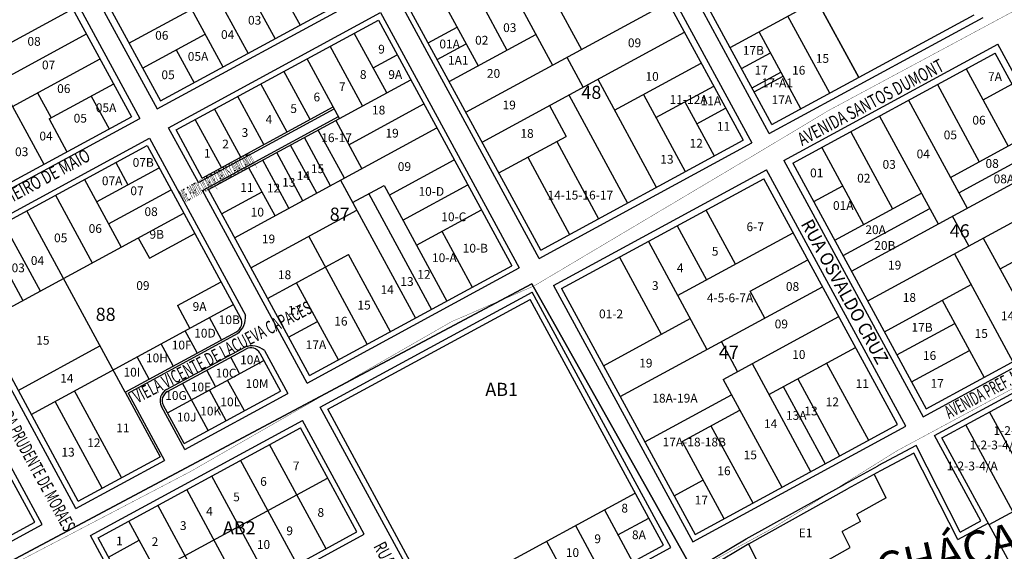
# Model space of a CAD drawing. Units: metres. Extents: x 396580 to 497533, y 7418034 to 7441460.
# Drawn here: x 408524 to 408973, y 7426353 to 7426595 of the extents above; entities that cross this region are included whole.
import ezdxf
from ezdxf.enums import TextEntityAlignment as Align

# ---------------------------------------------------------------- set-up
doc = ezdxf.new("R2010")
doc.units = ezdxf.units.M
for name, color, linetype in [('BAIRROS', 1, 'Continuous'), ('DESENHO_LOTES', 3, 'Continuous'), ('DESENHO_QUADRAS', 7, 'Continuous'), ('MEIO_FIO', 8, 'Continuous'), ('NOME_BAIRROS', 1, 'Continuous'), ('NOME_LOTES', 7, 'Continuous'), ('NOME_QUADRAS', 7, 'Continuous'), ('NOME_RUAS', 7, 'Continuous'), ('RODOVIA_PAVIMENTADA', 7, 'Continuous')]:
    doc.layers.add(name, color=color, linetype=linetype)
doc.styles.add('ARIAL', font='arial.ttf')

msp = doc.modelspace()

# ---------------------------------------------------------------- linework, layer by layer
at = {"layer": 'BAIRROS'}
for points in [[(408242.0753, 7426923.4847), (408081.9115, 7426838.0641), (407992.2124, 7426787.015), (407996.6349, 7426781.5868), (408021.2767, 7426735.9062), (408072.8929, 7426632.5724), (408223.7712, 7426352.8189), (408283.0827, 7426243.0757), (408296.2597, 7426229.5622), (408514.9403, 7426345.8816), (408757.3865, 7426474.8424), (408986.1278, 7426068.0976)], [(408986.1278, 7426068.0976), (408757.3865, 7426474.8424), (408514.9403, 7426345.8816), (408296.2597, 7426229.5622), (408093.9351, 7426121.9428), (408043.9171, 7426092.2), (408056.4798, 7426061.2745), (408073.2797, 7426030.2773), (408079.112, 7426019.5162), (408084.8195, 7426008.9855)]]:
    msp.add_lwpolyline(points, dxfattribs=at)
at = {"layer": 'DESENHO_LOTES'}
for p, q in [((408613.5592, 7426635.865), (408640.2756, 7426586.6488)), ((408601.2552, 7426629.1859), (408627.9715, 7426579.9697)), ((408753.3345, 7426630.9536), (408780.0508, 7426581.7374)), ((408740.1516, 7426623.7975), (408766.8679, 7426574.5812)), ((408637.3884, 7426619.2166), (408651.7008, 7426592.8508)), ((408637.3884, 7426619.2166), (408651.7008, 7426592.8508)), ((408906.4423, 7426568.9919), (408879.726, 7426618.2081)), ((408879.726, 7426618.2081), (408906.4423, 7426568.9919)), ((408726.9687, 7426616.6413), (408746.0518, 7426581.4869)), ((408713.7858, 7426609.4852), (408732.8688, 7426574.3307)), ((408573.671, 7426584.6285), (408613.6592, 7426606.3355)), ((408455.8036, 7426550.2297), (408548.0841, 7426600.3228)), ((408602.234, 7426600.1335), (408616.5463, 7426573.7677)), ((408727.3192, 7426553.1128), (408819.5996, 7426603.2059)), ((408847.8105, 7426582.6779), (408887.3592, 7426604.1464)), ((408893.2594, 7426561.8357), (408874.1763, 7426596.9902)), ((408710.1444, 7426584.7518), (408723.3273, 7426591.9079)), ((408514.2979, 7426567.1905), (408554.2861, 7426588.8976)), ((408579.873, 7426573.2033), (408608.436, 7426588.7083)), ((408691.2235, 7426561.9647), (408676.4341, 7426589.2094)), ((408719.6859, 7426567.1745), (408759.2347, 7426588.643)), ((408734.7138, 7426539.4904), (408826.9943, 7426589.5835)), ((408880.0765, 7426554.6796), (408860.9934, 7426589.834)), ((408680.2378, 7426556.0012), (408665.4484, 7426583.2459)), ((408714.2472, 7426577.1936), (408727.4302, 7426584.3497)), ((408508.0959, 7426578.6157), (408534.8122, 7426529.3995)), ((408520.4999, 7426555.7653), (408560.4881, 7426577.4724)), ((408595.2531, 7426581.5522), (408603.3634, 7426566.6115)), ((408669.6914, 7426550.2763), (408654.902, 7426577.521)), ((408685.0215, 7426573.3899), (408696.0073, 7426579.3533)), ((408780.8541, 7426564.537), (408773.4594, 7426578.1593)), ((408853.0583, 7426573.0104), (408866.2412, 7426580.1666)), ((408795.0788, 7426554.0533), (408834.6275, 7426575.5217)), ((408955.5326, 7426572.8831), (408974.6157, 7426537.7287)), ((408656.2826, 7426549.8245), (408644.3557, 7426571.7961)), ((408857.8291, 7426564.2218), (408871.012, 7426571.378)), ((408858.7832, 7426562.4641), (408871.9661, 7426569.6202)), ((408537.2482, 7426550.0651), (408566.6901, 7426566.0472)), ((408645.7363, 7426544.0996), (408633.8094, 7426566.0711)), ((408645.7363, 7426544.0996), (408633.8094, 7426566.0711)), ((408787.4139, 7426568.1733), (408814.1619, 7426518.8988)), ((408813.9866, 7426550.6631), (408840.3525, 7426564.9754)), ((408942.3497, 7426565.727), (408961.4328, 7426530.5725)), ((408942.3497, 7426565.727), (408961.4328, 7426530.5725)), ((408942.3497, 7426565.727), (408961.4328, 7426530.5725)), ((408963.1658, 7426558.8214), (408976.3488, 7426565.9775)), ((408531.9251, 7426561.9673), (408538.1271, 7426550.5421)), ((408556.4953, 7426560.5131), (408564.6056, 7426545.5724)), ((408635.19, 7426538.3747), (408623.263, 7426560.3462)), ((408774.231, 7426561.0172), (408800.9789, 7426511.7426)), ((408808.2617, 7426561.2094), (408827.3448, 7426526.055)), ((408673.8972, 7426538.3364), (408708.1728, 7426556.9424)), ((408765.474, 7426556.1881), (408773.1072, 7426542.1263)), ((408827.1695, 7426557.8192), (408840.5277, 7426533.2111)), ((408832.5605, 7426547.8881), (408845.7434, 7426555.0443)), ((408929.1668, 7426558.5708), (408955.8831, 7426509.3546)), ((408624.6436, 7426532.6498), (408612.7167, 7426554.6213)), ((408915.9838, 7426551.4147), (408942.7002, 7426502.1984)), ((408537.2482, 7426550.0651), (408545.3585, 7426535.1244)), ((408615.855, 7426527.879), (408603.9281, 7426549.8505)), ((408621.8558, 7426495.8635), (408714.1362, 7426545.9566)), ((408667.9337, 7426549.3221), (408679.8606, 7426527.3506)), ((408665.6231, 7426519.6219), (408653.6962, 7426541.5935)), ((408671.9509, 7426523.0569), (408660.024, 7426545.0284)), ((408742.3471, 7426525.4286), (408773.1072, 7426542.1263)), ((408902.8009, 7426544.2585), (408921.884, 7426509.1041)), ((408948.2499, 7426523.4164), (408987.7986, 7426544.8848)), ((408948.2499, 7426523.4164), (408987.7986, 7426544.8848)), ((408659.2953, 7426516.187), (408647.3684, 7426538.1585)), ((408768.7129, 7426539.7409), (408787.796, 7426504.5865)), ((408889.618, 7426537.1024), (408908.7011, 7426501.9479)), ((408952.0665, 7426516.3855), (408991.6152, 7426537.854)), ((408952.0665, 7426516.3855), (408991.6152, 7426537.854)), ((408652.9675, 7426512.752), (408641.0405, 7426534.7236)), ((408755.53, 7426532.5848), (408774.6131, 7426497.4303)), ((408567.675, 7426530.1711), (408573.1614, 7426520.0642)), ((408646.6397, 7426509.3171), (408634.7127, 7426531.2886)), ((408692.3904, 7426515.3779), (408722.008, 7426531.4554)), ((408903.1514, 7426480.73), (408995.4319, 7426530.8231)), ((408558.8799, 7426512.3117), (408587.4429, 7426527.8167)), ((408640.3119, 7426505.8821), (408628.3849, 7426527.8537)), ((408553.3935, 7426522.4186), (408570.0912, 7426491.6584)), ((408670.1932, 7426522.1028), (408704.3042, 7426459.2642)), ((408670.1932, 7426522.1028), (408677.5879, 7426508.4804)), ((408675.6795, 7426511.9958), (408690.005, 7426519.7722)), ((408690.005, 7426519.7722), (408718.6296, 7426467.0405)), ((408698.5924, 7426503.9527), (408728.21, 7426520.0302)), ((408885.9766, 7426512.369), (408899.1595, 7426519.5251)), ((408540.2106, 7426515.2624), (408556.9083, 7426484.5023)), ((408564.3663, 7426502.2048), (408592.9293, 7426517.7098)), ((408615.8923, 7426506.8493), (408634.3484, 7426516.8679)), ((408683.0005, 7426515.9699), (408711.6251, 7426463.2382)), ((408895.5182, 7426494.7917), (408935.0669, 7426516.2602)), ((408910.5461, 7426467.1076), (409002.8265, 7426517.2007)), ((408506.3738, 7426457.0703), (408598.6542, 7426507.1634)), ((408571.873, 7426425.4933), (408527.0277, 7426508.1063)), ((408629.2505, 7426482.2412), (408677.5879, 7426508.4804)), ((408704.7944, 7426492.5275), (408734.412, 7426508.605)), ((408850.2445, 7426483.8696), (408836.8863, 7426508.4777)), ((408899.3348, 7426487.7609), (408938.8835, 7426509.2293)), ((408956.6863, 7426492.1542), (408949.2916, 7426505.7765)), ((408516.4814, 7426502.3813), (408533.1791, 7426471.6212)), ((408516.4814, 7426502.3813), (408533.1791, 7426471.6212)), ((408666.1991, 7426502.2113), (408666.1627, 7426502.2784)), ((408823.7034, 7426501.3216), (408837.0616, 7426476.7135)), ((408970.911, 7426481.6705), (409010.4598, 7426503.1389)), ((408508.5716, 7426498.0876), (408525.2693, 7426467.3275)), ((408582.9701, 7426486.5885), (408603.7113, 7426497.8475)), ((408682.3326, 7426447.3372), (408655.6163, 7426496.5535)), ((408716.3954, 7426498.8249), (408730.2306, 7426473.3379)), ((408823.8786, 7426469.5573), (408876.6103, 7426498.1819)), ((408577.9131, 7426495.9044), (408582.9701, 7426486.5885)), ((408810.5205, 7426494.1654), (408837.2368, 7426444.9492)), ((408963.2778, 7426495.7322), (408989.9941, 7426446.516)), ((408636.8837, 7426468.1794), (408673.7959, 7426488.2166)), ((408692.879, 7426453.0622), (408673.7959, 7426488.2166)), ((408950.0949, 7426488.5761), (408976.8112, 7426439.3598)), ((408797.3376, 7426487.0093), (408816.4206, 7426451.8548)), ((408856.9236, 7426471.5655), (408883.2894, 7426485.8779)), ((408595.7357, 7426464.9584), (408615.6859, 7426475.7881)), ((408669.1497, 7426440.1811), (408650.0666, 7426475.3355)), ((408918.1793, 7426453.0458), (408957.7281, 7426474.5143)), ((408797.688, 7426423.4807), (408889.9685, 7426473.5738)), ((408797.688, 7426423.4807), (408889.9685, 7426473.5738)), ((408863.6026, 7426459.2615), (408856.9236, 7426471.5655)), ((408529.035, 7426415.3244), (408621.3154, 7426465.4175)), ((408944.5452, 7426467.3581), (408963.6283, 7426432.2037)), ((408595.7357, 7426464.9584), (408601.3653, 7426454.5879)), ((408615.816, 7426449.3472), (408610.3296, 7426459.4541)), ((408646.4253, 7426450.6021), (408659.6082, 7426457.7583)), ((408790.0548, 7426437.5425), (408829.6036, 7426459.011)), ((408844.6315, 7426431.3268), (408897.3632, 7426459.9515)), ((408923.9043, 7426442.4995), (408950.2701, 7426456.8118)), ((408604.8303, 7426443.3837), (408599.3439, 7426453.4906)), ((408593.8445, 7426437.4202), (408588.3581, 7426447.5271)), ((408851.223, 7426434.9049), (408843.8283, 7426448.5273)), ((408523.0715, 7426426.3102), (408560.4231, 7426446.586)), ((408865.4476, 7426424.4212), (408904.9964, 7426445.8897)), ((408930.5833, 7426430.1954), (408956.9492, 7426444.5077)), ((408582.8587, 7426431.4568), (408577.3723, 7426441.5637)), ((408591.2076, 7426416.0767), (408635.1506, 7426439.9305)), ((408624.1473, 7426433.9575), (408620.0921, 7426441.4279)), ((408857.8144, 7426438.483), (408884.5307, 7426389.2667)), ((408891.8135, 7426438.7335), (408910.8966, 7426403.5791)), ((408613.1615, 7426427.9941), (408609.1064, 7426435.4644)), ((408609.8266, 7426407.9784), (408598.1382, 7426429.5105)), ((408609.8266, 7426407.9784), (408598.1382, 7426429.5105)), ((408609.8266, 7426407.9784), (408598.1382, 7426429.5105)), ((408626.2964, 7426416.9188), (408618.6632, 7426430.9806)), ((408844.6315, 7426431.3268), (408871.3478, 7426382.1106)), ((408878.6306, 7426431.5774), (408897.7137, 7426396.4229)), ((408570.2778, 7426386.5099), (408548.8093, 7426426.0587)), ((408618.0527, 7426412.4438), (408610.4195, 7426426.5056)), ((408872.0391, 7426427.9993), (408891.1222, 7426392.8448)), ((408561.4892, 7426381.7391), (408540.0207, 7426421.2879)), ((408808.8993, 7426402.8275), (408848.4481, 7426424.2959)), ((408825.8989, 7426402.9527), (408852.2647, 7426417.265)), ((408987.5949, 7426376.9435), (408966.1265, 7426416.4923)), ((408839.0818, 7426410.1089), (408858.1649, 7426374.9544)), ((408976.741, 7426371.0516), (408955.2725, 7426410.6004)), ((408825.8989, 7426402.9527), (408844.982, 7426367.7983)), ((408663.5413, 7426354.0922), (408637.7792, 7426401.5508)), ((408965.887, 7426365.1597), (409031.8017, 7426400.9405)), ((408650.3584, 7426346.9361), (408624.5963, 7426394.3946)), ((408571.9645, 7426336.2405), (408664.245, 7426386.3336)), ((408637.1755, 7426339.7799), (408611.4133, 7426387.2384)), ((408822.2575, 7426378.2193), (408835.4404, 7426385.3755)), ((408625.7503, 7426333.5779), (408599.9881, 7426381.0364)), ((408612.5674, 7426326.4218), (408586.8052, 7426373.8803)), ((408790.4732, 7426371.7927), (408803.3543, 7426348.0635)), ((408599.3845, 7426319.2656), (408573.6223, 7426366.7241)), ((408796.6752, 7426360.3675), (408810.737, 7426368.0008)), ((408777.2903, 7426364.6366), (408790.1713, 7426340.9073)), ((408564.3313, 7426350.3023), (408578.3931, 7426357.9355)), ((408764.1073, 7426357.4804), (408776.9884, 7426333.7512))]:
    msp.add_line(p, q, dxfattribs=at)
at = {"layer": 'DESENHO_QUADRAS'}
for p, q in [((408528.3487, 7426668.1203), (408587.9833, 7426558.2627)), ((408515.1657, 7426660.9642), (408574.8004, 7426551.1065)), ((408866.8935, 7426547.5234), (408806.0662, 7426659.5783)), ((408792.8833, 7426652.4221), (408853.7106, 7426540.3673)), ((408587.9833, 7426558.2627), (408680.2638, 7426608.3558)), ((408761.4302, 7426490.2742), (408700.6028, 7426602.329)), ((408866.8935, 7426547.5234), (408959.174, 7426597.6165)), ((408893.2594, 7426561.8357), (408874.1763, 7426596.9902)), ((408595.1395, 7426545.0797), (408687.4199, 7426595.1728)), ((408687.4199, 7426595.1728), (408748.2472, 7426483.118)), ((408880.0765, 7426554.6796), (408860.9934, 7426589.834)), ((408876.4351, 7426529.9462), (408968.7155, 7426580.0393)), ((409029.5429, 7426467.9845), (408968.7155, 7426580.0393)), ((408609.9289, 7426517.835), (408702.2093, 7426567.9281)), ((408607.0664, 7426523.1082), (408666.829, 7426555.5495)), ((408482.5199, 7426501.0134), (408574.8004, 7426551.1065)), ((408607.0664, 7426523.1082), (408595.1395, 7426545.0797)), ((408489.6761, 7426487.8305), (408581.9565, 7426537.9236)), ((408581.9565, 7426537.9236), (408624.5548, 7426459.4501)), ((408761.4302, 7426490.2742), (408853.7106, 7426540.3673)), ((408876.4351, 7426529.9462), (408937.2624, 7426417.8914)), ((408770.9717, 7426472.6969), (408863.2522, 7426522.79)), ((408924.0795, 7426410.7352), (408863.2522, 7426522.79)), ((408655.9668, 7426433.0249), (408609.9289, 7426517.835)), ((408550.5034, 7426375.7757), (408489.6761, 7426487.8305)), ((408655.9668, 7426433.0249), (408748.2472, 7426483.118)), ((408530.684, 7426366.1724), (408469.8567, 7426478.2273)), ((408770.9717, 7426472.6969), (408831.799, 7426360.6421)), ((408664.3083, 7426417.6584), (408756.5887, 7426467.7515)), ((408817.4161, 7426355.6967), (408756.5887, 7426467.7515)), ((408937.2624, 7426417.8914), (409029.5429, 7426467.9845)), ((408571.873, 7426425.4933), (408622.6624, 7426453.0636)), ((408944.4186, 7426404.7084), (409036.699, 7426454.8015)), ((408591.2919, 7426425.794), (408626.956, 7426445.1538)), ((408633.3425, 7426443.2614), (408642.7839, 7426425.8688)), ((408571.873, 7426425.4933), (408587.855, 7426396.0514)), ((408598.8408, 7426402.0149), (408642.7839, 7426425.8688)), ((408598.8408, 7426402.0149), (408589.3994, 7426419.4076)), ((408725.1356, 7426305.6036), (408664.3083, 7426417.6584)), ((408559.5605, 7426359.0909), (408651.841, 7426409.184)), ((408677.6031, 7426361.7255), (408651.841, 7426409.184)), ((408831.799, 7426360.6421), (408924.0795, 7426410.7352)), ((408994.9888, 7426311.5491), (408944.4186, 7426404.7084)), ((408931.5175, 7426397.7333), (408916.3552, 7426389.6123)), ((408951.6487, 7426358.2663), (408931.5175, 7426397.7333)), ((408550.5034, 7426375.7757), (408587.855, 7426396.0514)), ((408916.3552, 7426389.6123), (408901.3019, 7426381.3522)), ((408918.9672, 7426377.2436), (408913.4667, 7426388.0273)), ((408856.4103, 7426356.3673), (408901.3019, 7426381.3522)), ((408712.2545, 7426329.3329), (408804.535, 7426379.426)), ((408918.9672, 7426377.2436), (408905.5478, 7426369.88)), ((408907.2351, 7426366.5721), (408898.885, 7426361.9248)), ((408907.2351, 7426366.5721), (408905.5478, 7426369.88)), ((408420.1672, 7426306.18), (408530.684, 7426366.1724)), ((408902.6134, 7426354.6154), (408898.885, 7426361.9248)), ((408951.6487, 7426358.2663), (408965.5367, 7426365.8052)), ((408585.3227, 7426311.6324), (408559.5605, 7426359.0909)), ((408585.3227, 7426311.6324), (408677.6031, 7426361.7255)), ((408725.1356, 7426305.6036), (408817.4161, 7426355.6967)), ((408838.5995, 7426345.8682), (408856.3972, 7426356.3909)), ((408867.1582, 7426334.8824), (408856.2359, 7426356.2954)), ((408867.1582, 7426334.8824), (408902.6134, 7426354.6154))]:
    msp.add_line(p, q, dxfattribs=at)
for centre, start, end in [((408620.4153, 7426457.203), 298.494679, 28.494679), ((408629.2031, 7426441.0144), 28.494679, 118.494679), ((408593.5389, 7426421.6546), 118.494679, 208.494679)]:
    msp.add_arc(centre, 4.71, start, end, dxfattribs=at)
at = {"layer": 'MEIO_FIO'}
for p, q in [((408524.2808, 7426669.3257), (408586.5394, 7426554.6343)), ((408516.3711, 7426665.032), (408578.6297, 7426550.3406)), ((408865.6882, 7426543.4556), (408801.9984, 7426660.7836)), ((408794.0886, 7426656.4899), (408857.7784, 7426539.1619)), ((408586.5394, 7426554.6343), (408684.093, 7426607.5898)), ((408760.6642, 7426486.4449), (408696.9744, 7426603.7729)), ((408591.7496, 7426546.0842), (408688.4244, 7426598.5627)), ((408688.4244, 7426598.5627), (408751.6371, 7426482.1136)), ((408865.6882, 7426543.4556), (408963.2418, 7426596.4112)), ((408872.3673, 7426531.1516), (408969.9209, 7426584.1071)), ((409033.3721, 7426467.2185), (408969.9209, 7426584.1071)), ((408481.5155, 7426497.6236), (408578.6297, 7426550.3406)), ((408605.3463, 7426521.0367), (408667.306, 7426554.6706)), ((408607.2546, 7426517.5212), (408669.2144, 7426551.1552)), ((408605.3463, 7426521.0367), (408591.7496, 7426546.0842)), ((408486.2862, 7426488.835), (408582.961, 7426541.3134)), ((408582.961, 7426541.3134), (408626.7519, 7426460.6427)), ((408760.6642, 7426486.4449), (408857.7784, 7426539.1619)), ((408872.3673, 7426531.1516), (408935.8185, 7426414.263)), ((408767.3433, 7426474.1408), (408864.4575, 7426526.8579)), ((408927.9088, 7426409.9693), (408864.4575, 7426526.8579)), ((408654.9623, 7426429.6351), (408607.2546, 7426517.5212)), ((408549.499, 7426372.3858), (408486.2862, 7426488.835)), ((408534.0739, 7426365.168), (408470.8611, 7426481.6171)), ((408654.9623, 7426429.6351), (408751.6371, 7426482.1136)), ((408767.3433, 7426474.1408), (408830.7946, 7426357.2523)), ((408660.9184, 7426418.6629), (408757.5932, 7426471.1414)), ((408820.8059, 7426354.6922), (408757.5932, 7426471.1414)), ((408935.8185, 7426414.263), (409033.3721, 7426467.2185)), ((408941.0287, 7426405.7129), (409037.7035, 7426458.1914)), ((408573.2289, 7426425.0915), (408623.1394, 7426452.1847)), ((408590.8148, 7426426.6729), (408626.479, 7426446.0327)), ((408635.5397, 7426444.4541), (408646.1737, 7426424.8643)), ((408573.2289, 7426425.0915), (408589.9266, 7426394.3314)), ((408599.1546, 7426399.3407), (408646.1737, 7426424.8643)), ((408599.1546, 7426399.3407), (408588.5206, 7426418.9305)), ((408724.1311, 7426302.2138), (408660.9184, 7426418.6629)), ((408556.1707, 7426360.0954), (408652.8454, 7426412.5738)), ((408680.993, 7426360.721), (408652.8454, 7426412.5738)), ((408830.7946, 7426357.2523), (408927.9088, 7426409.9693)), ((408962.1468, 7426366.8096), (408941.0287, 7426405.7129)), ((408932.5856, 7426401.1414), (408915.1749, 7426391.8161)), ((408952.7103, 7426361.6872), (408932.5856, 7426401.1414)), ((408549.499, 7426372.3858), (408589.9266, 7426394.3314)), ((408915.1526, 7426391.8041), (408900.0992, 7426383.5439)), ((408855.1945, 7426358.5518), (408900.0861, 7426383.5366)), ((408952.7103, 7426361.6872), (408962.1468, 7426366.8096)), ((408419.1627, 7426302.7901), (408534.0739, 7426365.168)), ((408584.3182, 7426308.2425), (408556.1707, 7426360.0954)), ((408584.3182, 7426308.2425), (408680.993, 7426360.721)), ((408835.1745, 7426346.7476), (408855.1249, 7426358.5429)), ((408724.1311, 7426302.2138), (408820.8059, 7426354.6922))]:
    msp.add_line(p, q, dxfattribs=at)
for centre, radius, start, end in [((408617.4444, 7426459.6176), 9.3638, 307.459228, 6.285451), ((408629.6053, 7426437.1844), 9.3843, 50.774562, 109.459473), ((408593.5389, 7426421.6546), 5.71, 118.494679, 208.494679)]:
    msp.add_arc(centre, radius, start, end, dxfattribs=at)
at = {"layer": 'RODOVIA_PAVIMENTADA', "linetype": 'Continuous', "const_width": 0.15}
for points in [[(408966.2337, 7426593.3902), (409014.9337, 7426619.5102), (409059.9337, 7426638.1602), (409071.2837, 7426644.8602)], [(408858.6337, 7426533.5202), (408892.9137, 7426554.0402), (408961.9537, 7426591.0902)], [(408961.9537, 7426591.0902), (408966.2337, 7426593.3902)], [(408758.3137, 7426473.8602), (408858.6337, 7426533.5202)], [(408646.5037, 7426414.9902), (408720.8637, 7426457.6802), (408758.3137, 7426473.8602)], [(408930.5337, 7426402.3102), (409033.8037, 7426457.8602)], [(408540.1637, 7426357.1102), (408601.5837, 7426389.2102), (408646.5037, 7426414.9902)], [(408828.9837, 7426342.6202), (408867.3237, 7426363.4802), (408924.0937, 7426398.8502), (408930.5337, 7426402.3102)], [(408412.8337, 7426290.0702), (408421.0437, 7426294.8702), (408540.1637, 7426357.1102)]]:
    msp.add_lwpolyline(points, dxfattribs=at)

# ---------------------------------------------------------------- texts
at = {"layer": 'NOME_BAIRROS', "linetype": 'ByBlock', "style": 'ARIAL'}
for s, height, p in [('CHÁCARAS', 14.94177, (408916.3063, 7426336.7578)), ('ROSA DIEZ FERNANDES', 14.941769, (408881.6263, 7426302.83, 495))]:
    msp.add_text(s, height=height, rotation=13.150561, dxfattribs=at).set_placement(p)
at = {"layer": 'NOME_LOTES', "ltscale": 2, "style": 'ARIAL'}
for s, p in [('03', (408627.9562, 7426593.0776)), ('03', (408744.3034, 7426589.7113)), ('08', (408527.3692, 7426583.455)), ('06', (408585.6048, 7426586.2059)), ('04', (408615.6554, 7426586.5564)), ('01A', (408715.2324, 7426582.255)), ('02', (408731.5211, 7426583.97)), ('09', (408801.1928, 7426582.7976)), ('9', (408687.328, 7426579.8854)), ('9', (408687.328, 7426579.8854)), ('17', (408853.5896, 7426579.3515)), ('17B', (408853.5896, 7426579.3515)), ('05A', (408600.4819, 7426576.6081)), ('1A1', (408719.1574, 7426574.8598)), ('1A1', (408719.1574, 7426574.8598)), ('15', (408886.887, 7426575.6703)), ('15', (408886.887, 7426575.6703)), ('07', (408533.9797, 7426572.6985)), ('20', (408736.8966, 7426568.8436)), ('20', (408736.8966, 7426568.8436)), ('17', (408858.9391, 7426570.3144)), ('16', (408876.0689, 7426570.28)), ('16', (408876.0689, 7426570.28)), ('05', (408588.4751, 7426568.2139)), ('8', (408678.9722, 7426568.3164)), ('8', (408678.9722, 7426568.3164)), ('9A', (408691.9413, 7426568.3333)), ('9A', (408691.9413, 7426568.3333)), ('10', (408809.213, 7426567.4603)), ('10', (408809.213, 7426567.4603)), ('17-A1', (408862.1877, 7426564.5623)), ('7A', (408965.4372, 7426567.3998)), ('7A', (408965.4372, 7426567.3998)), ('06', (408540.9156, 7426561.9128)), ('7', (408669.4341, 7426562.7898)), ('7', (408669.4341, 7426562.7898)), ('6', (408657.8074, 7426558.0813)), ('6', (408657.8074, 7426558.0813)), ('11-12A', (408820.2129, 7426556.9429)), ('11A', (408834.3776, 7426556.3502)), ('17', (408866.7059, 7426556.8222)), ('17A', (408866.7059, 7426556.8222)), ('17', (408866.7059, 7426556.8222)), ('17A', (408866.7059, 7426556.8222)), ('05A', (408558.5361, 7426553.2062)), ('5', (408647.2459, 7426552.8046)), ('5', (408647.2459, 7426552.8046)), ('18', (408684.4992, 7426552.1184)), ('18', (408684.4992, 7426552.1184)), ('19', (408744.0427, 7426554.4348)), ('19', (408744.0427, 7426554.4348)), ('05', (408548.4336, 7426548.4004)), ('4', (408635.9775, 7426547.8643)), ('4', (408635.9775, 7426547.8643)), ('06', (408958.2913, 7426547.503)), ('3', (408625.0482, 7426541.8842)), ('3', (408625.0482, 7426541.8842)), ('11', (408841.8077, 7426544.6894)), ('11', (408841.8077, 7426544.6894)), ('04', (408532.8323, 7426540.2765)), ('16-17', (408661.3634, 7426539.5138)), ('19', (408690.6401, 7426541.5879)), ('19', (408690.6401, 7426541.5879)), ('18', (408752.1827, 7426541.4715)), ('18', (408752.1827, 7426541.4715)), ('05', (408945.2223, 7426540.7828)), ('03', (408521.7121, 7426533.1211)), ('2', (408616.211, 7426536.629)), ('2', (408616.211, 7426536.629)), ('12', (408829.3178, 7426536.9968)), ('12', (408829.3178, 7426536.9968)), ('1', (408607.8532, 7426532.4007)), ('1', (408607.8532, 7426532.4007)), ('13', (408815.9548, 7426529.6731)), ('13', (408815.9548, 7426529.6731)), ('04', (408932.8517, 7426532.1147)), ('07B', (408575.3433, 7426528.2474)), ('15', (408656.6216, 7426525.3791)), ('09', (408696.2536, 7426526.3487)), ('03', (408917.3186, 7426527.3485)), ('08', (408964.2761, 7426527.7807)), ('07A', (408561.3015, 7426519.8614)), ('14', (408650.1932, 7426522.1911)), ('01', (408884.2859, 7426523.4643)), ('02', (408905.7477, 7426521.0768)), ('08A', (408967.9701, 7426520.7125)), ('07', (408574.3168, 7426515.3015)), ('11', (408624.3947, 7426516.8295)), ('11', (408624.3947, 7426516.8295)), ('12', (408636.5785, 7426516.5545)), ('12', (408636.5785, 7426516.5545)), ('13', (408643.5185, 7426519.16)), ('13', (408643.5185, 7426519.16)), ('10-D', (408705.7013, 7426515.0195)), ('14-15-16-17', (408764.5587, 7426513.3366)), ('01A', (408894.7156, 7426508.5852)), ('08', (408580.7403, 7426505.8002)), ('10', (408629.193, 7426505.5864)), ('10', (408629.193, 7426505.5864)), ('10-C', (408716.093, 7426503.4577)), ('06', (408555.2884, 7426498.1133)), ('6-7', (408855.2754, 7426498.9023)), ('20A', (408909.485, 7426497.5648)), ('05', (408539.5098, 7426493.8428)), ('9B', (408583.012, 7426495.4643)), ('19', (408634.2828, 7426493.3442)), ('19', (408634.2828, 7426493.3442)), ('10', (408725.8469, 7426489.1383)), ('10-B', (408725.8469, 7426489.1383)), ('20B', (408913.5455, 7426490.3783)), ('04', (408528.9103, 7426483.4857)), ('10-A', (408711.8571, 7426484.7863)), ('5', (408839.464, 7426487.7379)), ('03', (408520.1393, 7426480.1704)), ('4', (408823.5345, 7426480.1595)), ('19', (408919.8218, 7426481.4175)), ('19', (408919.8218, 7426481.4175)), ('18', (408641.5908, 7426477.0251)), ('18', (408641.5908, 7426477.0251)), ('12', (408705.1756, 7426477.1777)), ('09', (408576.988, 7426472.1136)), ('14', (408688.3676, 7426470.1978)), ('14', (408688.3676, 7426470.1978)), ('13', (408697.4299, 7426473.9279)), ('3', (408812.1565, 7426472.0759)), ('08', (408873.2478, 7426471.6713)), ('4-5-6-7A', (408837.2207, 7426466.493)), ('18', (408926.542, 7426466.6722)), ('18', (408926.542, 7426466.6722)), ('9A', (408602.6951, 7426462.5298)), ('15', (408677.8386, 7426463.1639)), ('15', (408677.8386, 7426463.1639)), ('10B', (408614.5921, 7426456.5123)), ('10B', (408614.5921, 7426456.5123)), ('17', (408646.1994, 7426460.8378)), ('17', (408646.1994, 7426460.8378)), ('01-2', (408788.0318, 7426459.1756)), ('14', (408971.3063, 7426458.2907)), ('14', (408971.3063, 7426458.2907)), ('16', (408667.2933, 7426455.8471)), ('16', (408667.2933, 7426455.8471)), ('09', (408868.1367, 7426454.5662)), ('17B', (408930.5176, 7426453.0559)), ('10D', (408603.4054, 7426450.3858)), ('10D', (408603.4054, 7426450.3858)), ('15', (408959.3055, 7426450.2236)), ('15', (408959.3055, 7426450.2236)), ('15', (408531.3842, 7426447.1421)), ('15', (408531.3842, 7426447.1421)), ('10F', (408593.1722, 7426444.9755)), ('10F', (408593.1722, 7426444.9755)), ('17A', (408654.2532, 7426445.1045)), ('10H', (408581.4149, 7426439.1084)), ('10H', (408581.4149, 7426439.1084)), ('10', (408876.1223, 7426440.6284)), ('10', (408876.1223, 7426440.6284)), ('16', (408935.7328, 7426440.1807)), ('10A', (408624.3507, 7426438.239)), ('10A', (408624.3507, 7426438.239)), ('19', (408806.3615, 7426436.7343)), ('19', (408806.3615, 7426436.7343)), ('14', (408542.3062, 7426429.8009)), ('14', (408542.3062, 7426429.8009)), ('10I', (408571.1817, 7426432.5858)), ('10I', (408571.1817, 7426432.5858)), ('10C', (408613.1595, 7426432.1761)), ('10C', (408613.1595, 7426432.1761)), ('10E', (408601.8813, 7426425.8305)), ('10E', (408601.8813, 7426425.8305)), ('10M', (408626.8668, 7426427.3972)), ('11', (408905.0653, 7426427.3976)), ('11', (408905.0653, 7426427.3976)), ('17', (408939.1931, 7426427.4678)), ('10G', (408590.2017, 7426421.9568)), ('10G', (408590.2017, 7426421.9568)), ('18A-19A', (408812.3356, 7426420.7349)), ('10L', (408615.3375, 7426419.0623)), ('12', (408891.3899, 7426419.0517)), ('12', (408891.3899, 7426419.0517)), ('10J', (408595.4915, 7426412.1397)), ('10K', (408606.1635, 7426414.8526)), ('13A', (408873.2901, 7426412.8763)), ('13', (408881.6702, 7426414.8926)), ('13', (408881.6702, 7426414.8926)), ('11', (408567.8422, 7426407.1823)), ('11', (408567.8422, 7426407.1823)), ('14', (408863.2558, 7426409.0702)), ('14', (408863.2558, 7426409.0702)), ('1-2-3-4/C', (408967.915, 7426405.9393)), ('12', (408554.6189, 7426400.4047)), ('12', (408554.6189, 7426400.4047)), ('17A-18-18B', (408817.0372, 7426400.7419)), ('1-2-3-4/B', (408957.061, 7426399.3895)), ('13', (408542.8577, 7426396.1117)), ('13', (408542.8577, 7426396.1117)), ('15', (408853.9921, 7426394.8504)), ('15', (408853.9921, 7426394.8504)), ('7', (408648.4251, 7426389.8382)), ('7', (408648.4251, 7426389.8382)), ('1-2-3-4/A', (408946.6019, 7426389.8129)), ('16', (408841.9913, 7426387.6198)), ('16', (408841.9913, 7426387.6198)), ('6', (408633.4979, 7426382.7623)), ('6', (408633.4979, 7426382.7623)), ('5', (408621.1943, 7426375.7094)), ('5', (408621.1943, 7426375.7094)), ('17', (408831.665, 7426374.255)), ('17', (408831.665, 7426374.255)), ('4', (408608.8678, 7426369.1808)), ('4', (408608.8678, 7426369.1808)), ('8', (408659.6332, 7426368.6282)), ('8', (408659.6332, 7426368.6282)), ('8', (408798.2202, 7426370.586)), ('8', (408798.2202, 7426370.586)), ('3', (408596.8984, 7426362.6093)), ('3', (408596.8984, 7426362.6093)), ('9', (408645.4378, 7426360.2391)), ('9', (408645.4378, 7426360.2391)), ('8', (408803.0603, 7426358.4215)), ('8A', (408803.0603, 7426358.4215)), ('E1', (408879.106, 7426359.2964)), ('1', (408567.8014, 7426355.6363)), ('2', (408584.0213, 7426355.2912)), ('2', (408584.0213, 7426355.2912)), ('10', (408631.9836, 7426353.9928)), ('10', (408631.9836, 7426353.9928)), ('9', (408785.8873, 7426356.6116)), ('10', (408772.8937, 7426350.328))]:
    msp.add_text(s, height=4, dxfattribs=at).set_placement(p)
at = {"layer": 'NOME_QUADRAS', "style": 'ARIAL'}
for s, p in [('48', (408779.9717, 7426559.2007)), ('48', (408779.9717, 7426559.2007)), ('87', (408665.2269, 7426503.6327)), ('87', (408665.2269, 7426503.6327)), ('46', (408947.9742, 7426496.0341)), ('46', (408947.9742, 7426496.0341)), ('88', (408558.5035, 7426457.9929)), ('47', (408842.6608, 7426440.6609)), ('47', (408842.6608, 7426440.6609)), ('AB1', (408736.169, 7426423.7411)), ('AB1', (408736.169, 7426423.7411)), ('AB2', (408616.5336, 7426360.5812)), ('AB2', (408616.5336, 7426360.5812))]:
    msp.add_text(s, height=6, dxfattribs=at).set_placement(p)
at = {"layer": 'NOME_RUAS', "style": 'ARIAL'}
for s, rotation, width, p, p2 in [('AVENIDA SANTOS DUMONT', 28.01767, 0.656319, (408880.6637, 7426537.6637), (408945.9636, 7426572.4102)), ('RUA PRIMEIRO DE MAIO', 28.34909, 0.669377, (408498.2415, 7426499.9334), (408556.6781, 7426531.4629)), ('VIE. PARTICULAR (R.CARLOS CAVALCANTI)', 28.34909, 0.207446, (408599.3546, 7426511.8941), (408631.6666, 7426529.3281)), ('RUA OSVALDO CRUZ', 298.55835, 0.853745, (408879.8793, 7426502.2153), (408915.0446, 7426437.6057)), ('AVENIDA PREF. MARIO DE MENEZES', 28.357795, 0.515078, (408947.727, 7426413.2001), (409015.9139, 7426450.0037)), ('AVENIDA PRUDENTE DE MORAES', 298.718154, 0.538666, (408508.6011, 7426426.5483), (408544.2837, 7426361.4218)), ('RUA CARLOS CAVALCANTE', 297.547947, 0.605113, (408685.017, 7426355.1891), (408716.5624, 7426294.7146))]:
    msp.add_text(s, height=6, rotation=rotation, dxfattribs=dict(at, width=width)).set_placement(p, p2, align=Align.FIT)
at = {"layer": 'NOME_RUAS', "style": 'ARIAL', "width": 0.634918}
msp.add_text('VIELA VICENTE DE LACUEVA CAPACES', height=6, rotation=27.421023, dxfattribs=at).set_placement((408577.5376, 7426420.3157))

doc.saveas('drawing.dxf')
